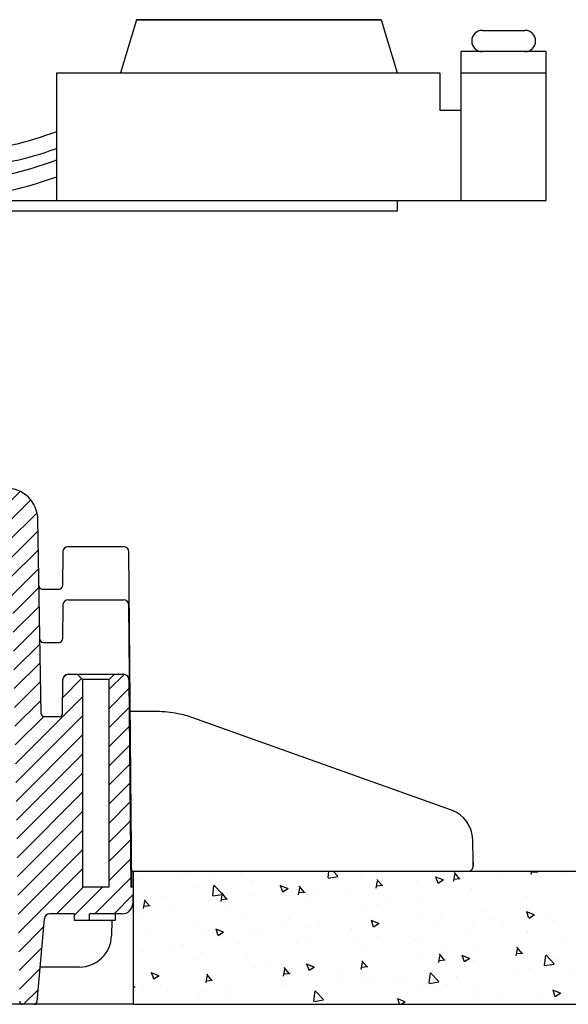
# Model space of a CAD drawing. Units: millimetres. Extents: x 25395 to 25844, y 143 to 471.
# Drawn here: x 25694 to 25746, y 143 to 236 of the extents above; entities that cross this region are included whole.
import ezdxf

# ---------------------------------------------------------------- set-up
doc = ezdxf.new("R2010")
doc.units = ezdxf.units.MM
doc.header["$PDMODE"] = 35
doc.styles.add('ROMAND', font='NEWSGOTN.TTF')
doc.dimstyles.new('DIS_LISTINI', dxfattribs={"dimtxt": 10, "dimasz": 5, "dimexe": 6, "dimexo": 10, "dimgap": 10, "dimtad": 1, "dimdec": 1, "dimlfac": 0.1, "dimtxsty": 'ROMAND', "dimblk": 'NONE', "dimcen": 0, "dimadec": 0, "dimazin": 0, "dimtfac": 0.6, "dimtdec": 1, "dimtofl": 0, "dimtmove": 0, "dimatfit": 3, "dimldrblk": 'OBLIQUE', "dimfxl": 0, "dimtolj": 1, "dimarcsym": 0})

# ---------------------------------------------------------------- blocks, each defined once
blk = doc.blocks.new('*D2')
at = {"color": 0, "lineweight": -2}
for p, q in [((25807.13981666099, 235.5947495969449), (25819.13981666099, 235.5947495969449)), ((25813.13981666099, 143.0947495969449), (25813.13981666099, 235.5947495969449)), ((25807.13981666099, 143.0947495969449), (25819.13981666099, 143.0947495969449))]:
    blk.add_line(p, q, dxfattribs=at)
at = {"layer": 'DEFPOINTS', "color": 0}
for p in [(25728.09933364911, 235.5947495969449), (25813.13981666099, 235.5947495969449), (25757.12670191959, 143.0947495969449)]:
    blk.add_point(p, dxfattribs=at)
at = {"color": 0, "insert": (25793.86635278523, 189.3447495969449), "char_height": 18, "attachment_point": 5, "rotation": 90, "style": 'ROMAND'}
blk.add_mtext('\\A1;9cm', dxfattribs=at)
blk = doc.blocks.new('_None')
blk = doc.blocks.new('_OBLIQUE')
at = {"color": 0, "linetype": 'ByBlock'}
blk.add_line((-0.5, -0.5), (0.5, 0.5), dxfattribs=at)

msp = doc.modelspace()

# ---------------------------------------------------------------- hatches: boundary and pattern name
h = msp.add_hatch()
h.set_pattern_fill('LINE', color=256, scale=0.4, angle=45, style=0)
h.set_pattern_definition([(45, (-351.9391227036103, -1755.417267500155), (-0.8980256121069153, 0.8980256121069154), [])])
edge = h.paths.add_edge_path()
edge.add_line((25689.15278352225, 192.094749596949), (25689.14248390934, 191.5947495969449))
edge.add_line((25689.14248390934, 191.5947495969451), (25684.76927656094, 191.5947495969451))
edge.add_arc((25684.76927656094, 192.0947495969451), 0.5, 180.9999999999872, 270, ccw=False)
edge.add_line((25684.26935271336, 192.0860233937265), (25684.17304522337, 197.6034758001636))
edge.add_arc((25683.67312137579, 197.5947495969451), 0.5, 0.9999999999953058, 90)
edge.add_line((25683.67312137579, 198.0947495969451), (25682.78673162587, 198.0947495969451))
edge.add_arc((25682.78673162587, 197.5947495969451), 0.5, 90, 181.000000000005)
edge.add_line((25682.28680777829, 197.5860233937265), (25682.4178730817, 190.0772971905078))
edge.add_arc((25683.41772077685, 190.0947495969451), 1, 181.0000000000009, 270)
edge.add_line((25683.41772077685, 189.0947495969451), (25687.02792792938, 189.0947495969449))
edge.add_line((25687.02792792938, 189.0947495969449), (25687.07514799455, 186.389513875014))
edge.add_arc((25687.3751023031, 186.3947495969451), 0.3, 180.9999999999812, 270)
edge.add_line((25687.3751023031, 186.0947495969451), (25688.18075355566, 186.0947495969451))
edge.add_arc((25688.18075355566, 186.3947495969451), 0.3, 270.0000000000054, 359.0000000000378)
edge.add_line((25688.48070786421, 186.389513875014), (25688.52792792938, 189.0947495969451))
edge.add_line((25688.52792792938, 189.0947495969451), (25692.33848750848, 189.0947495969451))
edge.add_arc((25692.33848750848, 188.0947495969451), 1, 57.164480132160804, 90, ccw=False)
edge.add_line((25692.88071671435, 188.9349802130841), (25692.97643096083, 183.4515147045124))
edge.add_arc((25697.97566943662, 183.5387767366988), 5, 180.9999999999998, 189.1638592704993)
edge.add_line((25693.03948484812, 182.7424842600906), (25693.4796962764, 180.0136315686921))
edge.add_line((25693.4796962764, 180.0136315686923), (25694.11897262868, 143.389513875014))
edge.add_arc((25694.41892693723, 143.3947495969451), 0.3, 181.0000000000001, 270)
edge.add_line((25694.41892693723, 143.0947495969451), (25695.45757753434, 143.0947495969451))
edge.add_arc((25695.45757753434, 143.3947495969451), 0.3, 270, 354.9999999999969)
edge.add_line((25695.75643594376, 143.3686028741208), (25696.43619876447, 151.1383274683189))
edge.add_arc((25696.93429611352, 151.0947495969451), 0.5, 90, 175.0000000000003, ccw=False)
edge.add_line((25696.93429611352, 151.5947495969451), (25699.23178008854, 151.5947495969451))
edge.add_line((25699.23178008854, 151.5947495969451), (25699.23178008854, 150.9947495969452))
edge.add_line((25699.23178008854, 150.994749596945), (25700.67556363928, 150.9947495969463))
edge.add_line((25700.67556363928, 150.9947495969463), (25700.67556362698, 151.5947495969451))
edge.add_line((25700.67556362697, 151.5947495969451), (25703.75159343752, 151.5947495969451))
edge.add_arc((25703.75159300394, 152.5947495969451), 1, 270.0000248416591, 359.0000000000007)
edge.add_line((25704.7514406991, 152.5772971905078), (25704.77792792938, 154.0947495969451))
edge.add_line((25704.77792792938, 154.0947495969451), (25704.5524652852, 154.0947495969451))
edge.add_line((25704.5524652852, 154.0947495969451), (25704.38225328562, 173.5991128646945))
edge.add_arc((25703.88227232408, 173.5947495969451), 0.5, 0.5000000000078304, 90)
edge.add_line((25703.88227232408, 174.0947495969451), (25703.02792792938, 174.0947495969451))
edge.add_line((25703.02792792938, 174.0947495969451), (25702.52792792938, 173.5947495969451))
edge.add_line((25702.52792792938, 173.5947495969451), (25702.52792792938, 154.0947495969451))
edge.add_line((25702.52792792938, 154.0947495969451), (25700.02792792938, 154.0947495969451))
edge.add_line((25700.02792792938, 154.0947495969451), (25700.02792792938, 173.5947495969451))
edge.add_line((25700.02792792938, 173.5947495969451), (25699.52792792938, 174.0947495969451))
edge.add_line((25699.52792792938, 174.0947495969451), (25698.67358353468, 174.0947495969451))
edge.add_arc((25698.67358353468, 173.5947495969451), 0.5, 90, 179.4999999999986)
edge.add_line((25698.17360257315, 173.5991128646942), (25698.14561567196, 170.3921316362955))
edge.add_arc((25697.84562709504, 170.3947495969451), 0.3, 270, 359.4999999999938, ccw=False)
edge.add_line((25697.84562709504, 170.0947495969451), (25696.44802100129, 170.0947495969451))
edge.add_arc((25696.44802100427, 170.3947495969451), 0.3, 181.0000000000001, 269.99999943018025, ccw=False)
edge.add_line((25696.14806669573, 170.3895138750138), (25695.82937922551, 188.6471068162568))
edge.add_arc((25692.82983614003, 188.5947495969451), 3, 1.000000000000143, 89.99999987983983)
edge.add_line((25692.82983614633, 191.5947495969451), (25692.54480749414, 191.5947495969451))
edge.add_line((25692.54480749414, 191.5947495969451), (25692.5383044269, 192.0947495969494))
edge.add_line((25692.5383044269, 192.0947495969492), (25690.77270403247, 192.094749596949))
edge.add_line((25690.77270403246, 192.094749596949), (25690.76614751778, 191.5947495969451))
edge.add_line((25690.76614751778, 191.5947495969451), (25690.19753456459, 191.5947495969451))
edge.add_line((25690.19753456459, 191.5947495969451), (25690.18707707916, 192.0947495969492))
edge.add_line((25690.18707707916, 192.0947495969492), (25689.15278352225, 192.094749596949))
h = msp.add_hatch()
h.set_pattern_fill('AR-CONC', color=256, scale=0.04, style=0)
h.set_pattern_definition([(130, (52024.4558798509, -3590.357044244823), (-7.28738675984016, -0.6375634215561234), [0.762, -8.382000000000001]), (185, (52024.4558798509, -3590.357044244823), (1.40971303902668, 7.642265715287199), [0.6096, -6.7056]), (79.549, (52023.84859985091, -3590.410174244823), (-5.877700066638369, 7.004667512811675), [0.6476000000000001, -7.123600000000001]), (133.8157999999999, (52024.4558798509, -3588.325044244822), (-10.8431616356852, -1.681693117309086), [1.143, -12.573]), (83.3644, (52023.5522838509, -3588.465184244823), (-9.496169378649485, 9.89702223560197), [0.9714, -10.6854]), (188.8159999999999, (52024.4558798509, -3588.325044244822), (-9.496184232557358, 9.897004714423908), [0.9144, -10.0584]), (159, (52023.4398798509, -3588.833044244823), (-6.064595193415331, -4.0906207406705), [0.762, -8.382000000000001]), (214, (52023.4398798509, -3588.833044244823), (-2.472081133905883, 7.367518644892771), [0.6096, -6.7056]), (108.5485999999999, (52022.9344998509, -3589.173928244822), (-8.536659630804978, 3.276914308642298), [0.6475999999999992, -7.123599999999993]), (142.5, (52024.4558798509, -3590.357044244823), (-0.1235441300236727, 3.382201554926124), [0, -6.62432, 0, -6.807200000000001, 0, -6.731000000000001]), (172.5, (52024.4558798509, -3590.357044244823), (-2.67278650041223, 4.00722299272478), [0, -3.88112, 0, -6.47192, 0, -2.5654]), (212.5, (52026.7215598509, -3590.357044244823), (-5.423623806674856, -0.2291497597069377), [0, -2.539999999999995, 0, -7.924799999999991, 0, -10.51559999999998]), (222.5, (52027.7375598509, -3590.357044244823), (-5.925167255440722, 1.017059641333321), [0, -3.302, 0, -5.26288, 0, -7.4676])])
edge = h.paths.add_edge_path()
edge.add_line((25704.77792768367, 155.5947495969449), (25705.06837793881, 155.5947495969449))
edge.add_line((25705.06837793881, 155.5947495969449), (25706.4939083571, 155.5947495969449))
edge.add_line((25706.4939083571, 155.5947495969449), (25708.67717727954, 155.5947495969449))
edge.add_line((25708.67717727954, 155.5947495969449), (25736.23367612458, 155.5947495969449))
edge.add_line((25736.23367612458, 155.5947495969449), (25757.12670191959, 155.5947495969449))
edge.add_spline(control_points=[(25757.12670191959, 155.5947495969449), (25757.73861727526, 155.1333441239049), (25758.38537668741, 153.0231765795606), (25755.66783026652, 148.0741713297857), (25756.59051780899, 145.5019766705354), (25757.12670191959, 143.0947495969449)], knot_values=[0.00392447081182576, 0.00392447081182576, 0.00392447081182576, 0.00392447081182576, 1.393211588321355, 6.458366670973085, 13.75431927889751, 13.75431927889751, 13.75431927889751, 13.75431927889751], degree=3, periodic=0)
edge.add_line((25757.12670191959, 143.0947495969449), (25704.77792768367, 143.0947495969449))
edge.add_line((25704.77792768367, 143.0947495969449), (25704.77792768367, 155.5947495969449))

# ---------------------------------------------------------------- linework, layer by layer
for p, q in [((25705.09933364912, 235.5947495969449), (25703.59933364912, 230.5947495969449)), ((25728.09933364911, 235.5947495969449), (25705.09933364912, 235.5947495969453)), ((25705.09933364912, 235.5947495969449), (25728.09933364912, 235.5947495969449)), ((25728.09933364912, 235.5947495969449), (25729.59933364912, 230.5947495969449)), ((25737.59933364912, 234.5947495969453), (25741.59933364912, 234.5947495969453)), ((25743.59933364912, 232.5947495969453), (25735.59933364912, 232.5947495969453)), ((25735.59933364912, 218.5947495969449), (25735.59933364912, 232.5947495969453)), ((25742.59933364912, 232.5947495969453), (25736.59933364912, 232.5947495969453)), ((25743.59933364912, 218.5947495969449), (25743.59933364912, 232.5947495969453)), ((25697.59933364912, 218.5947495969449), (25697.59933364912, 230.5947495969449)), ((25697.59933364912, 230.5947495969449), (25733.59933364912, 230.5947495969453)), ((25697.59933364912, 230.5947495969449), (25703.59933364912, 230.5947495969449)), ((25703.59933364912, 230.5947495969449), (25729.59933364912, 230.5947495969449)), ((25729.59933364912, 230.5947495969449), (25733.59933364912, 230.5947495969449)), ((25733.59933364912, 230.5947495969449), (25733.59933364912, 227.0947495969449)), ((25735.59933364912, 230.5947495969449), (25743.59933364912, 230.5947495969449)), ((25733.59933364912, 227.0947495969449), (25735.59933364912, 227.0947495969449)), ((25649.59933364912, 218.5947495969449), (25729.59933364912, 218.5947495969449)), ((25697.59933364912, 218.5947495969449), (25743.59933364912, 218.5947495969449)), ((25729.59933364912, 218.5947495969449), (25729.59933364912, 217.5947495969449)), ((25729.59933364912, 217.5947495969449), (25649.59933364912, 217.5947495969449)), ((25704.64409733431, 155.5947495969449), (25757.12670191959, 155.5947495969449)), ((25704.77792768366, 155.5947495969449), (25704.77792768366, 143.0947495969449)), ((25704.77792768367, 143.0947495969449), (25695.45757642096, 143.0947495969449)), ((25704.77792768366, 143.0947495969449), (25695.45757679209, 143.0947495969451)), ((25704.77792768367, 143.0947495969449), (25757.12670191959, 143.0947495969449))]:
    msp.add_line(p, q)
at = {"linetype": 'Continuous'}
for p, q in [((25696.14806669573, 170.3895138750138), (25695.82937922551, 188.6471068162568)), ((25698.67358331777, 186.0947495969451), (25703.88227210717, 186.0947495969451)), ((25698.17360235624, 185.5991128646942), (25698.14561545505, 182.3921316362955)), ((25704.65718748177, 154.0947495969449), (25704.3822530687, 185.5991128646942)), ((25696.23856001121, 182.0947495969451), (25697.85899246588, 182.0947495969451)), ((25698.17360246469, 180.5991128646942), (25698.14561556351, 177.3921316362955)), ((25698.67358342623, 181.0947495969451), (25703.88227221563, 181.0947495969451)), ((25704.61355325128, 154.0947495969451), (25704.38225317716, 180.5991128646942)), ((25696.3258354443, 177.0947495969451), (25697.85899257434, 177.0947495969451)), ((25698.67358353468, 174.0947495969451), (25699.52792792938, 174.0947495969451)), ((25699.52792792938, 174.0947495969451), (25703.02792792938, 174.0947495969451)), ((25700.02792792938, 173.5947495969451), (25699.52792792938, 174.0947495969451)), ((25703.02792792938, 174.0947495969451), (25702.52792792938, 173.5947495969451)), ((25703.02792792938, 174.0947495969451), (25703.88227232408, 174.0947495969451)), ((25698.14561567196, 170.3921316362955), (25698.17360257315, 173.5991128646942)), ((25702.52792792938, 173.5947495969451), (25700.02792792938, 173.5947495969451)), ((25700.02792792938, 173.5947495969451), (25700.02792792938, 154.0947495969451)), ((25702.52792792938, 154.0947495969451), (25702.52792792938, 173.5947495969451)), ((25704.38225328562, 173.5991128646942), (25704.5524652852, 154.0947495969451)), ((25704.9821470496, 170.5947495969451), (25704.51319416322, 170.5947495969447)), ((25706.40767758237, 170.5947495969451), (25704.9821470496, 170.5947495969451)), ((25707.01034269003, 170.5947495969451), (25706.40767758237, 170.5947495969451)), ((25697.84562709504, 170.0947495969451), (25696.44802100129, 170.0947495969451)), ((25734.70034095819, 161.3240850314107), (25710.37370665154, 170.0121687128935)), ((25736.72827241568, 156.4087115220948), (25736.69087485227, 158.551216515938)), ((25736.73360032798, 156.1034758001638), (25736.72827241568, 156.4087115220948)), ((25736.7282728248, 156.4087115220948), (25736.73360073119, 156.1034758001638)), ((25704.64409718009, 155.5947495969449), (25705.06837816112, 155.5947495969451)), ((25705.06837816112, 155.5947495969451), (25706.49390869388, 155.5947495969451)), ((25706.49390869388, 155.5947495969451), (25708.67717763536, 155.5947495969451)), ((25708.67717763536, 155.5947495969451), (25736.2336764804, 155.5947495969451)), ((25702.52792792938, 154.0947495969451), (25700.02792792938, 154.0947495969451)), ((25704.77792792938, 154.0947495969451), (25704.5524652852, 154.0947495969451)), ((25704.77792792938, 154.0947495969451), (25704.7514406991, 152.5772971905078)), ((25695.75643594376, 143.3686028741208), (25696.43619876447, 151.1383274683189)), ((25699.23178008854, 151.5947495969451), (25696.93429611352, 151.5947495969451)), ((25699.23178008854, 151.5947495969451), (25699.23178008854, 150.994749596945)), ((25699.23178008854, 150.994749596945), (25700.67556363928, 150.9947495969463)), ((25703.75159343752, 151.5947495969451), (25700.67556362697, 151.5947495969451)), ((25700.67556363928, 150.9947495969463), (25700.67556362697, 151.5947495969451)), ((25700.67556363928, 150.9947495969463), (25701.05741510527, 150.994749596945)), ((25701.05741510527, 150.994749596945), (25701.93342338865, 150.994749596945)), ((25701.93342338865, 150.994749596945), (25703.11980825903, 150.994749596945)), ((25702.76745483215, 150.994749596945), (25702.74210384234, 149.5423923776332)), ((25703.11980825903, 150.994749596945), (25703.11980825903, 151.5947495969451)), ((25699.74256075645, 146.5947495969451), (25696.03868714994, 146.5947495969451)), ((25694.41892657891, 143.0947495969449), (25693.1191245624, 143.0947495969449)), ((25695.45757753434, 143.0947495969451), (25694.41892693723, 143.0947495969451))]:
    msp.add_line(p, q, dxfattribs=at)
for centre, start, end in [((25737.59933364912, 233.5947495969453), 90, 270), ((25741.59933364912, 233.5947495969453), 270, 90)]:
    msp.add_arc(centre, 1, start, end)
for centre, radius, start, end in [((25692.82983614003, 188.5947495969451), 2.999999999999973, 1.000000000001776, 89.99999987993809), ((25698.67358331777, 185.5947495969451), 0.5000000000000004, 90, 179.4999999999954), ((25703.88227210717, 185.5947495969451), 0.5000000000000016, 0.5000000000045768, 90), ((25696.23856001121, 182.3947495969451), 0.2999999999999844, 181.0000000000018, 270), ((25697.84562687813, 182.3947495969451), 0.2999999999999984, 270, 359.4999999999954), ((25698.67358342623, 180.5947495969451), 0.5000000000000004, 90, 179.4999999999954), ((25703.88227221563, 180.5947495969451), 0.5000000000000017, 0.5000000000045768, 90), ((25696.3258354443, 177.3947495969451), 0.2999999999999913, 181.0000000000018, 270), ((25697.84562698659, 177.3947495969451), 0.300000000000005, 270, 359.5000000000084), ((25698.67358353468, 173.5947495969451), 0.5000000000000004, 90, 179.4999999999954), ((25703.88227232408, 173.5947495969451), 0.5000000000000021, 0.5000000000045768, 90), ((25696.44802100427, 170.3947495969451), 0.2999999999999982, 181.0000000000018, 269.9999994301227), ((25697.84562709504, 170.3947495969451), 0.3000000000000017, 270, 359.4999999999954), ((25707.0103426849, 160.5947496298636), 9.999999967081548, 78.6142093977523, 89.99999997081828), ((25707.0103426818, 160.5947495981932), 9.999999998740606, 70.34617594102262, 78.61420941604428), ((25733.6913317673, 158.4988592970651), 2.999999999489644, 0.9999999917801381, 70.34617594104841), ((25736.2336764804, 156.0947495969451), 0.4999999999999866, 270, 1.000000000001775), ((25703.75159300394, 152.5947495969451), 1.000000000000096, 270.0000248415614, 358.9999999999982), ((25696.93429611352, 151.0947495969451), 0.4999999999999996, 90, 175.0000000000002), ((25699.74256075645, 149.5947495973826), 3.000000000430317, 270, 358.9999999917896), ((25694.41892693723, 143.3947495969451), 0.299999999999998, 181.0000000000018, 270), ((25695.45757753434, 143.3947495969451), 0.2999999999999999, 270, 355.0000000000001)]:
    msp.add_arc(centre, radius, start, end, dxfattribs=at)
for points, knots in [([(25651.72827627692, 218.5947495969453), (25651.75967931931, 219.7652436169142), (25652.4455564635, 228.4940097657982), (25673.73069940413, 232.5617374548783), (25686.75637178067, 221.8484243101407), (25694.8631662989, 224.0856584903772), (25697.59933364912, 225.1062645867223)], [1.314177431339328, 1.314177431339328, 1.314177431339328, 1.314177431339328, 4.726768627012972, 27.42557570896483, 44.23547056516246, 52.5914962311557, 52.5914962311557, 52.5914962311557, 52.5914962311557]), ([(25653.22889012959, 218.5947495969449), (25653.24381632063, 219.1226777684533), (25653.27116529864, 219.6286138427313), (25653.36489049069, 220.4829568208547), (25653.42245661182, 220.8426280937811), (25653.5699357735, 221.4814506160124), (25653.65658353994, 221.7632352266573), (25653.87146972121, 222.3134113200358), (25653.99842086592, 222.57858418671), (25654.43692309019, 223.3489286105478), (25654.80650237729, 223.8296798331562), (25655.69629133, 224.7296965203182), (25656.21665708687, 225.1483145239167), (25658.01850796526, 226.3213851058317), (25659.52098941198, 226.9544215782712), (25662.84962934896, 227.8432590275211), (25664.67368323085, 228.1002655847819), (25668.36824645679, 228.2302107754754), (25670.23889951506, 228.1034353572422), (25672.6225914871, 227.6837804881347), (25673.23206371747, 227.5507358485397), (25674.42129413272, 227.2390044771555), (25675.00352175721, 227.0606659299392), (25676.72161438981, 226.4744273577312), (25677.82887493848, 226.0150088669338), (25680.40357083283, 224.8760048024183), (25681.85482734498, 224.1760621953717), (25684.80889909179, 222.9519827720146), (25686.31510101957, 222.4258759041809), (25688.43961592321, 222.0605662112876), (25688.98016876265, 221.9976878721645), (25690.86992432852, 221.9030850656591), (25692.20832027742, 222.0477729540858), (25694.86059310694, 222.5961293746714), (25696.17692969258, 223.0000874280518), (25697.52211786255, 223.4807892391782), (25697.56072999001, 223.4946456995081), (25697.59933364911, 223.5085560783359)], [1.355057610962797, 1.355057610962797, 1.355057610962797, 1.355057610962797, 2.966738584681979, 2.966738584681979, 4.263914562275886, 4.263914562275886, 5.451179060915568, 5.451179060915568, 6.638443559555251, 6.638443559555251, 9.012972556834615, 9.012972556834615, 11.38750155411398, 11.38750155411398, 16.29518674728373, 16.29518674728373, 21.20287194045348, 21.20287194045348, 26.11055713362323, 26.11055713362323, 27.85875127647082, 27.85875127647082, 29.6069454193184, 29.6069454193184, 33.10333370501357, 33.10333370501357, 37.86794423900261, 37.86794423900261, 42.63255477299165, 42.63255477299165, 44.22115120862502, 44.22115120862502, 48.09003794679946, 48.09003794679946, 51.9589246849739, 51.9589246849739, 52.07328400491664, 52.07328400491664, 52.07328400491664, 52.07328400491664]), ([(25661.02684849129, 218.5947495969449), (25661.09397167833, 219.5402707259855), (25661.7690723931, 224.5245074321997), (25675.9166488859, 225.9140106425084), (25686.3240970482, 219.0276164461357), (25694.51486353983, 221.3281093308665), (25697.59933364912, 222.4154057738115)], [1.011834722677943, 1.011834722677943, 1.011834722677943, 1.011834722677943, 3.728688150039876, 15.94477400818482, 31.73519282351597, 41.07778788405798, 41.07778788405798, 41.07778788405798, 41.07778788405798]), ([(25662.53101527707, 218.5947495969444), (25662.56387135655, 219.0220714006155), (25662.60889590005, 219.4180961305437), (25662.71978718457, 219.9960847369935), (25662.77324386431, 220.2050108365343), (25662.89359865047, 220.5613259491101), (25662.95792590017, 220.7083533172072), (25663.20037572174, 221.1519784227189), (25663.41978604527, 221.4207792455277), (25663.99617871566, 221.922849041473), (25664.35426703786, 222.1536128947937), (25665.20267995839, 222.557744173745), (25665.69197558001, 222.7303631177351), (25667.27870828658, 223.1365360760396), (25668.50957327443, 223.2693127637435), (25670.70242511953, 223.283110331236), (25671.64598743056, 223.2244611235019), (25674.71235666101, 222.8543171306906), (25676.66635105061, 222.3040889329559), (25680.12379039912, 221.1577369777297), (25681.64521000821, 220.5849123060516), (25684.46510681087, 219.7069333595459), (25685.75616147767, 219.372190192963), (25687.6452397056, 219.1265790588259), (25688.19783856048, 219.0823170786884), (25689.31340023212, 219.0592306413532), (25689.87127074784, 219.0793285001755), (25691.54244934181, 219.2186475160288), (25692.65320895202, 219.4164661095551), (25695.04595172194, 219.989483520405), (25696.32736900066, 220.3879154580986), (25697.59933364912, 220.826156678967)], [1.121227798321284, 1.121227798321284, 1.121227798321284, 1.121227798321284, 2.449564967078564, 2.449564967078564, 3.332628354989155, 3.332628354989155, 4.166461874648019, 4.166461874648019, 5.93875604967152, 5.93875604967152, 7.71105022469502, 7.71105022469502, 9.48334439971852, 9.48334439971852, 12.94369912824328, 12.94369912824328, 15.45619794945712, 15.45619794945712, 21.38128020391621, 21.38128020391621, 26.29699374476516, 26.29699374476516, 30.32721957692236, 30.32721957692236, 31.94806548563551, 31.94806548563551, 33.56891139434866, 33.56891139434866, 36.81060321177497, 36.81060321177497, 40.58369143431959, 40.58369143431959, 40.58369143431959, 40.58369143431959])]:
    msp.add_open_spline(points, degree=3, knots=knots)

# ---------------------------------------------------------------- dimensions: what is measured, and where the dimension line sits
dim = msp.add_linear_dim(base=(25813.13981666099, 235.5947495969449), p1=(25757.12670191959, 143.0947495969449), p2=(25728.09933364911, 235.5947495969449), angle=90, dimstyle='DIS_LISTINI', override={"dimtxt": 18, "dimasz": 10, "dimdec": 0, "dimpost": 'cm'})
dim.commit()
dim.dimension.update_dxf_attribs({"geometry": '*D2', "text_midpoint": (25813.13981666099, 189.3447495969449), "dimtype": 160})

doc.saveas('drawing.dxf')
